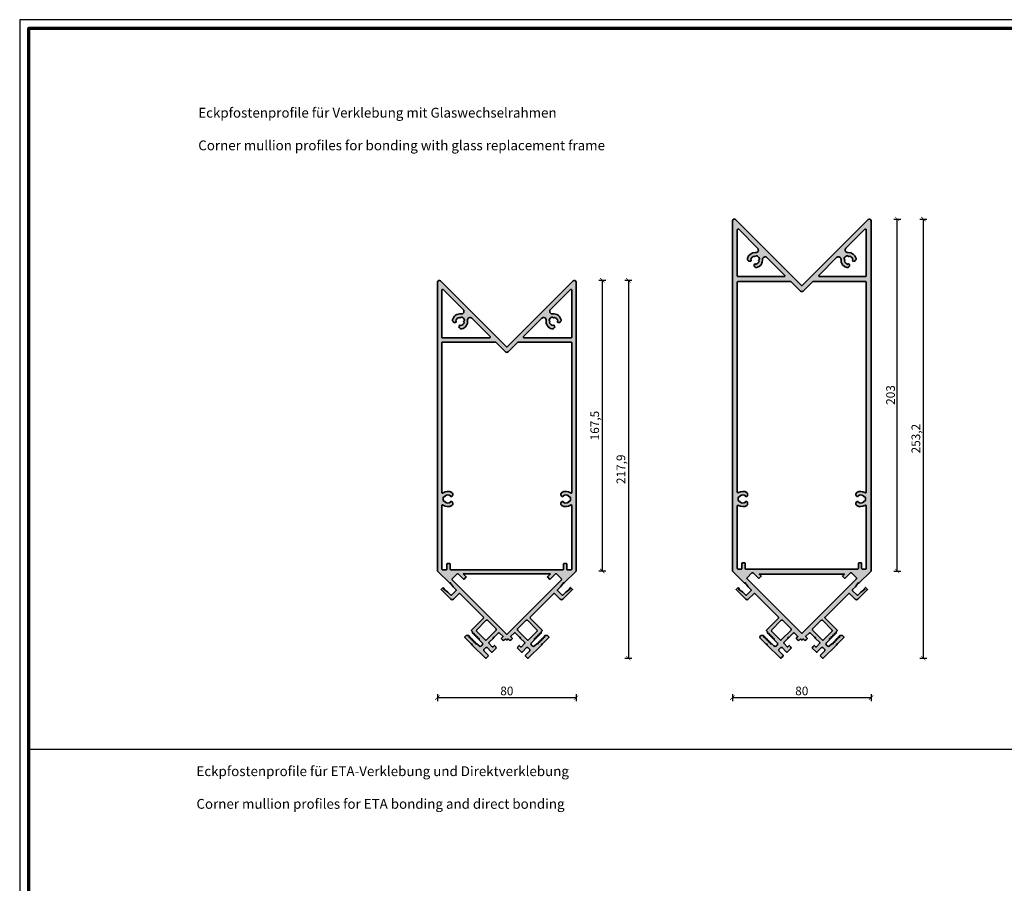
# Model space of a CAD drawing. Units: millimetres. Extents: x -29265 to 23610, y 389 to 71324.
# Drawn here: x 9450 to 10018, y 1002 to 1500 of the extents above; entities that cross this region are included whole.
import ezdxf

# ---------------------------------------------------------------- set-up
doc = ezdxf.new("R2010")
doc.units = ezdxf.units.MM
doc.linetypes.add('AUSGEZOGEN', pattern=[0])
doc.layers.add('l', color=6, linetype='Continuous')
doc.layers.add('RAHMEN', color=7, linetype='AUSGEZOGEN')
doc.layers.add('nicht drucken', color=6, linetype='Continuous', plot=False)
for name, color, linetype, lineweight in [('Rahmen (ISO)', 7, 'Continuous', 70), ('S02_Beschriftung', 1, 'Continuous', 25), ('S03_AL_Kontur', 255, 'Continuous', 35), ('S04_AL_Schraffur', 253, 'Continuous', 25)]:
    doc.layers.add(name, color=color, linetype=linetype, lineweight=lineweight)
doc.styles.add('1_1_H_Art', font='arialbd.ttf', dxfattribs={"height": 2.825})
doc.styles.add('Arial', font='arialbd.ttf')
doc.styles.get("Standard").update_dxf_attribs({"font": 'arial.ttf'})
doc.dimstyles.new('ISO-25', dxfattribs={"dimtxt": 2.5, "dimasz": 2.5, "dimexe": 1.25, "dimexo": 0.625, "dimtad": 1, "dimtxsty": 'Standard', "dimcen": 2.5, "dimadec": 0, "dimazin": 0, "dimtfac": 1, "dimtmove": 0, "dimatfit": 3, "dimfxl": 1, "dimarcsym": 0})

# ---------------------------------------------------------------- blocks, each defined once
blk = doc.blocks.new('Rahmen A0 Profilsystem')
at = {"layer": 'nicht drucken'}
blk.add_lwpolyline([(3850, 665.82), (5039, 665.82), (5039, 1506.82), (3850, 1506.82)], close=True, dxfattribs=at)
at = {"layer": 'Rahmen (ISO)'}
blk.add_lwpolyline([(3855, 670.82), (5034, 670.82), (5034, 1501.82), (3855, 1501.82)], close=True, dxfattribs=at)
blk = doc.blocks.new('524730_s')
at = {"layer": 'S04_AL_Schraffur'}
h = blk.add_hatch(color=256, dxfattribs=at)
h.dxf.hatch_style = 1
h.paths.add_polyline_path([(40, 216.86, 0.668179), (38.29, 217.57), (0.35, 179.63, -0.414214), (-0.35, 179.63), (-38.29, 217.57, 0.668179), (-40, 216.86), (-40, 50.28), (-32.93, 43.21), (-32.58, 43.56), (-30.92, 41.2), (-29.32, 39.6, -0.414214), (-29.32, 38.9), (-31.73, 36.49, -0.414214), (-32.43, 36.49), (-34.04, 38.09), (-36.39, 39.74), (-36.04, 40.1), (-36.75, 40.8), (-37.88, 39.67), (-32.22, 34.02, 0.414214), (-30.81, 34.02), (-27.63, 37.2, -0.414214), (-26.92, 37.2), (-13.48, 23.76, -0.414214), (-13.48, 23.06), (-20.2, 16.34, 0.414214), (-20.2, 15.63), (-19.73, 15.16), (-19.73, 14.45), (-19.49, 14.21), (-18.78, 14.21), (-18.78, 13.5), (-18.54, 13.26), (-17.83, 13.26), (-17.83, 12.56), (-17.59, 12.32), (-16.88, 12.32), (-16.88, 11.61), (-16.64, 11.37), (-15.94, 11.37), (-15.94, 10.66), (-14.19, 8.91, -0.414214), (-14.19, 7.5), (-14.61, 7.08, -0.414214), (-16.03, 7.08), (-17.3, 8.35), (-18.01, 8.35), (-18.01, 9.06), (-18.25, 9.3), (-18.96, 9.3), (-18.96, 10), (-19.2, 10.24), (-19.9, 10.24), (-19.9, 10.95), (-20.14, 11.19), (-20.85, 11.19), (-20.85, 11.9), (-21.09, 12.14), (-21.8, 12.14), (-21.8, 12.85), (-22.04, 13.09), (-22.75, 13.09, 0.414214), (-23.45, 13.09), (-24.09, 12.45, 0.414214), (-24.09, 11.74), (-20.63, 8.28, -0.4), (-19.92, 7.57), (-12.49, 0.15, 0.414214), (-11.79, 0.15), (-10.8, 1.14, 0.414214), (-10.8, 1.84), (-13.2, 4.25, -0.414214), (-13.2, 4.95), (-12.07, 6.09, -0.414214), (-11.36, 6.09), (-8.96, 3.68, 0.414214), (-8.25, 3.68), (-6.06, 5.87), (-6.41, 6.65), (-7.19, 7.43), (-7.97, 6.65, -0.414214), (-8.39, 6.65), (-10.23, 8.49, -0.414214), (-10.23, 9.2), (-7.97, 11.46, -0.4), (-7.26, 12.17), (-4.93, 14.5, -0.414214), (-4.22, 14.5), (-2.38, 12.66, -0.414214), (-2.38, 12.24), (-3.23, 11.39), (-2.45, 10.61), (-1.67, 10.26), (-0.83, 11.11), (-0.35, 10.63, 0.414214), (0.35, 10.63), (0.83, 11.11), (1.67, 10.26), (2.45, 10.61), (3.23, 11.39), (2.38, 12.24, -0.414214), (2.38, 12.66), (4.22, 14.5, -0.414214), (4.93, 14.5), (7.26, 12.17, -0.4), (7.97, 11.46), (10.23, 9.2, -0.414214), (10.23, 8.49), (8.39, 6.65, -0.414214), (7.97, 6.65), (7.19, 7.43), (6.41, 6.65), (6.06, 5.87), (8.25, 3.68, 0.414214), (8.96, 3.68), (11.36, 6.09, -0.414214), (12.07, 6.09), (13.2, 4.95, -0.414214), (13.2, 4.25), (10.8, 1.84, 0.414214), (10.8, 1.14), (11.79, 0.15, 0.414214), (12.49, 0.15), (19.92, 7.57, -0.4), (20.63, 8.28), (24.09, 11.74, 0.414214), (24.09, 12.45), (23.45, 13.09, 0.414214), (22.75, 13.09), (22.04, 13.09), (21.8, 12.85), (21.8, 12.14), (21.09, 12.14), (20.85, 11.9), (20.85, 11.19), (20.14, 11.19), (19.9, 10.95), (19.9, 10.24), (19.2, 10.24), (18.96, 10), (18.96, 9.3), (18.25, 9.3), (18.01, 9.06), (18.01, 8.35), (17.3, 8.35), (16.03, 7.08, -0.414214), (14.61, 7.08), (14.19, 7.5, -0.414214), (14.19, 8.91), (15.94, 10.66), (15.94, 11.37), (16.64, 11.37), (16.88, 11.61), (16.88, 12.32), (17.59, 12.32), (17.83, 12.56), (17.83, 13.26), (18.54, 13.26), (18.78, 13.5), (18.78, 14.21), (19.49, 14.21), (19.73, 14.45), (19.73, 15.16), (20.2, 15.63, 0.414214), (20.2, 16.34), (13.48, 23.06, -0.414214), (13.48, 23.76), (26.92, 37.2, -0.414214), (27.63, 37.2), (30.81, 34.02, 0.414214), (32.22, 34.02), (37.88, 39.67), (36.75, 40.8), (36.04, 40.1), (36.39, 39.74), (34.04, 38.09), (32.43, 36.49, -0.414214), (31.73, 36.49), (29.32, 38.9, -0.414214), (29.32, 39.6), (30.92, 41.2), (32.58, 43.56), (32.93, 43.21), (40, 50.28)])
h.paths.add_polyline_path([(37.5, 212.18), (37.5, 185.18, -0.414214), (37, 184.68), (10, 184.68, -0.668179), (9.65, 185.53), (20.09, 195.98, -0.718623), (22.64, 194.71, 0.387741), (26.01, 189.83, 0.258777), (26.94, 190.1), (27.28, 190.44, 0.414214), (27.28, 191.85), (27.21, 191.93, 0.64518), (26.7, 191.74, -0.341732), (24.62, 193.81, 0.64518), (24.81, 194.32), (24.55, 194.58, -0.298217), (24.44, 195.12, -0.208712), (26, 196.68, -0.298217), (26.53, 196.56), (26.79, 196.3, 0.64518), (27.3, 196.5, -0.341732), (29.38, 194.42, 0.64518), (29.19, 193.91), (29.26, 193.83, 0.414214), (30.68, 193.83), (31.02, 194.18, 0.258777), (31.29, 195.11, 0.387741), (26.4, 198.48, -0.718623), (25.14, 201.02), (36.65, 212.53, -0.668179)], flags=16)
h.paths.add_polyline_path([(37, 182.28, -0.414214), (37.5, 181.78), (37.5, 95.67, -0.623366), (36.69, 95.28, 0.313945), (31.67, 95.53, 0.258777), (31.2, 94.68), (31.2, 94.2, 0.414214), (32.2, 93.2), (32.31, 93.2, 0.64518), (32.53, 93.7, -0.341732), (35.47, 93.7, 0.64518), (35.69, 93.2), (36.06, 93.2, -0.298217), (36.52, 92.9, -0.208712), (36.52, 90.7, -0.298217), (36.06, 90.4), (35.69, 90.4, 0.64518), (35.47, 89.9, -0.341732), (32.53, 89.9, 0.64518), (32.31, 90.4), (32.2, 90.4, 0.414214), (31.2, 89.4), (31.2, 88.91, 0.258777), (31.67, 88.06, 0.313945), (36.69, 88.32, -0.623366), (37.5, 87.92), (37.5, 51.48, -0.414214), (37, 50.98), (35, 50.98, -0.414214), (34.5, 51.48), (34.5, 54.38, 0.414214), (34.2, 54.68), (33, 54.68, 0.414214), (32.7, 54.38), (32.7, 51.48, -0.414214), (32.2, 50.98), (-32.2, 50.98, -0.414214), (-32.7, 51.48), (-32.7, 54.38, 0.414214), (-33, 54.68), (-34.2, 54.68, 0.414214), (-34.5, 54.38), (-34.5, 51.48, -0.414214), (-35, 50.98), (-37, 50.98, -0.414214), (-37.5, 51.48), (-37.5, 87.92, -0.623366), (-36.69, 88.32, 0.313945), (-31.67, 88.06, 0.258777), (-31.2, 88.91), (-31.2, 89.4, 0.414214), (-32.2, 90.4), (-32.31, 90.4, 0.64518), (-32.53, 89.9, -0.341732), (-35.47, 89.9, 0.64518), (-35.69, 90.4), (-36.06, 90.4, -0.298217), (-36.52, 90.7, -0.208712), (-36.52, 92.9, -0.298217), (-36.06, 93.2), (-35.69, 93.2, 0.64518), (-35.47, 93.7, -0.341732), (-32.53, 93.7, 0.64518), (-32.31, 93.2), (-32.2, 93.2, 0.414214), (-31.2, 94.2), (-31.2, 94.68, 0.258777), (-31.67, 95.53, 0.313945), (-36.69, 95.28, -0.623366), (-37.5, 95.67), (-37.5, 181.78, -0.414214), (-37, 182.28), (-6.6, 182.28, -0.198912), (-6.25, 182.13), (-0.71, 176.59, 0.414214), (0.71, 176.59), (6.25, 182.13, -0.198912), (6.6, 182.28)], flags=16)
h.paths.add_polyline_path([(-10, 184.68), (-37, 184.68, -0.414214), (-37.5, 185.18), (-37.5, 212.18, -0.668179), (-36.65, 212.53), (-25.14, 201.02, -0.718623), (-26.4, 198.48, 0.387741), (-31.29, 195.11, 0.258777), (-31.02, 194.18), (-30.68, 193.83, 0.414214), (-29.26, 193.83), (-29.19, 193.91, 0.64518), (-29.38, 194.42, -0.341732), (-27.3, 196.5, 0.64518), (-26.79, 196.3), (-26.53, 196.56, -0.298217), (-26, 196.68, -0.208712), (-24.44, 195.12, -0.298217), (-24.55, 194.58), (-24.81, 194.32, 0.64518), (-24.62, 193.81, -0.341732), (-26.7, 191.74, 0.64518), (-27.21, 191.93), (-27.28, 191.85, 0.414214), (-27.28, 190.44), (-26.94, 190.1, 0.258777), (-26.01, 189.83, 0.387741), (-22.64, 194.71, -0.718623), (-20.09, 195.98), (-9.65, 185.53, -0.668179)], flags=16)
h.paths.add_polyline_path([(28.71, 48.61), (31.47, 45.85, -0.414214), (31.47, 45.14), (0.35, 14.03, -0.414214), (-0.35, 14.03), (-31.47, 45.14, -0.414214), (-31.47, 45.85), (-28.71, 48.61, -0.414214), (-28, 48.61), (-24.82, 45.42), (-23.41, 46.84), (-25.15, 48.58), (25.15, 48.58), (23.41, 46.84), (24.82, 45.42), (28, 48.61, -0.414214)], flags=16)
h.paths.add_polyline_path([(11.86, 21.85), (17.44, 16.27, -0.414214), (17.44, 15.56), (12.49, 10.61, -0.414214), (11.79, 10.61), (6.2, 16.2, -0.414214), (6.2, 16.9), (11.15, 21.85, -0.414214)], flags=16)
h.paths.add_polyline_path([(-11.15, 21.85), (-6.2, 16.9, -0.414214), (-6.2, 16.2), (-11.79, 10.61, -0.414214), (-12.49, 10.61), (-17.44, 15.56, -0.414214), (-17.44, 16.27), (-11.86, 21.85, -0.414214)], flags=16)
at = {"layer": 'S03_AL_Kontur'}
for points in [[(-36.75, 40.8), (-36.04, 40.1), (-36.39, 39.74), (-34.04, 38.09), (-32.43, 36.49, 0.414214), (-31.73, 36.49), (-29.32, 38.9, 0.414214), (-29.32, 39.6), (-30.92, 41.2), (-32.58, 43.56), (-32.93, 43.21), (-40, 50.28), (-40, 216.86, -0.668179), (-38.29, 217.57), (-0.35, 179.63, 0.414214), (0.35, 179.63), (38.29, 217.57, -0.668179), (40, 216.86), (40, 50.28), (32.93, 43.21), (32.58, 43.56), (30.92, 41.2), (29.32, 39.6, 0.414214), (29.32, 38.9), (31.73, 36.49, 0.414214), (32.43, 36.49), (34.04, 38.09), (36.39, 39.74), (36.04, 40.1), (36.75, 40.8), (37.88, 39.67), (32.22, 34.02, -0.414214), (30.81, 34.02), (27.63, 37.2, 0.414214), (26.92, 37.2), (13.48, 23.76, 0.414214), (13.48, 23.06), (20.2, 16.34, -0.414214), (20.2, 15.63), (19.73, 15.16), (19.73, 14.45), (19.49, 14.21), (18.78, 14.21), (18.78, 13.5), (18.54, 13.26), (17.83, 13.26), (17.83, 12.56), (17.59, 12.32), (16.88, 12.32), (16.88, 11.61), (16.64, 11.37), (15.94, 11.37), (15.94, 10.66), (14.19, 8.91, 0.414214), (14.19, 7.5), (14.61, 7.08, 0.414214), (16.03, 7.08), (17.3, 8.35), (18.01, 8.35), (18.01, 9.06), (18.25, 9.3), (18.96, 9.3), (18.96, 10), (19.2, 10.24), (19.9, 10.24), (19.9, 10.95), (20.14, 11.19), (20.85, 11.19), (20.85, 11.9), (21.09, 12.14), (21.8, 12.14), (21.8, 12.85), (22.04, 13.09), (22.75, 13.09, -0.414214), (23.45, 13.09), (24.09, 12.45, -0.414214), (24.09, 11.74), (20.63, 8.28, 0.4), (19.92, 7.57), (12.49, 0.15, -0.414214), (11.79, 0.15), (10.8, 1.14, -0.414214), (10.8, 1.84), (13.2, 4.25, 0.414214), (13.2, 4.95), (12.07, 6.09, 0.414214), (11.36, 6.09), (8.96, 3.68, -0.414214), (8.25, 3.68), (6.06, 5.87), (6.41, 6.65), (7.19, 7.43), (7.97, 6.65, 0.414214), (8.39, 6.65), (10.23, 8.49, 0.414214), (10.23, 9.2), (7.97, 11.46, 0.4), (7.26, 12.17), (4.93, 14.5, 0.414214), (4.22, 14.5), (2.38, 12.66, 0.414214), (2.38, 12.24), (3.23, 11.39), (2.45, 10.61), (1.67, 10.26), (0.83, 11.11), (0.35, 10.63, -0.414214), (-0.35, 10.63), (-0.83, 11.11), (-1.67, 10.26), (-2.45, 10.61), (-3.23, 11.39), (-2.38, 12.24, 0.414214), (-2.38, 12.66), (-4.22, 14.5, 0.414214), (-4.93, 14.5), (-7.26, 12.17, 0.4), (-7.97, 11.46), (-10.23, 9.2, 0.414214), (-10.23, 8.49), (-8.39, 6.65, 0.414214), (-7.97, 6.65), (-7.19, 7.43), (-6.41, 6.65), (-6.06, 5.87), (-8.25, 3.68, -0.414214), (-8.96, 3.68), (-11.36, 6.09, 0.414214), (-12.07, 6.09), (-13.2, 4.95, 0.414214), (-13.2, 4.25), (-10.8, 1.84, -0.414214), (-10.8, 1.14), (-11.79, 0.15, -0.414214), (-12.49, 0.15), (-19.92, 7.57, 0.4), (-20.63, 8.28), (-24.09, 11.74, -0.414214), (-24.09, 12.45), (-23.45, 13.09, -0.414214), (-22.75, 13.09), (-22.04, 13.09), (-21.8, 12.85), (-21.8, 12.14), (-21.09, 12.14), (-20.85, 11.9), (-20.85, 11.19), (-20.14, 11.19), (-19.9, 10.95), (-19.9, 10.24), (-19.2, 10.24), (-18.96, 10), (-18.96, 9.3), (-18.25, 9.3), (-18.01, 9.06), (-18.01, 8.35), (-17.3, 8.35), (-16.03, 7.08, 0.414214), (-14.61, 7.08), (-14.19, 7.5, 0.414214), (-14.19, 8.91), (-15.94, 10.66), (-15.94, 11.37), (-16.64, 11.37), (-16.88, 11.61), (-16.88, 12.32), (-17.59, 12.32), (-17.83, 12.56), (-17.83, 13.26), (-18.54, 13.26), (-18.78, 13.5), (-18.78, 14.21), (-19.49, 14.21), (-19.73, 14.45), (-19.73, 15.16), (-20.2, 15.63, -0.414214), (-20.2, 16.34), (-13.48, 23.06, 0.414214), (-13.48, 23.76), (-26.92, 37.2, 0.414214), (-27.63, 37.2), (-30.81, 34.02, -0.414214), (-32.22, 34.02), (-37.88, 39.67)], [(-27.3, 196.5, 0.341732), (-29.38, 194.42, -0.64518), (-29.19, 193.91), (-29.26, 193.83, -0.414214), (-30.68, 193.83), (-31.02, 194.18, -0.258777), (-31.29, 195.11, -0.387741), (-26.4, 198.48, 0.718623), (-25.14, 201.02), (-36.65, 212.53, 0.668179), (-37.5, 212.18), (-37.5, 185.18, 0.414214), (-37, 184.68), (-10, 184.68, 0.668179), (-9.65, 185.53), (-20.09, 195.98, 0.718623), (-22.64, 194.71, -0.387741), (-26.01, 189.83, -0.258777), (-26.94, 190.1), (-27.28, 190.44, -0.414214), (-27.28, 191.85), (-27.21, 191.93, -0.64518), (-26.7, 191.74, 0.341732), (-24.62, 193.81, -0.64518), (-24.81, 194.32), (-24.55, 194.58, 0.298217), (-24.44, 195.12, 0.208712), (-26, 196.68, 0.298217), (-26.53, 196.56), (-26.79, 196.3, -0.64518)], [(26.7, 191.74, -0.64518), (27.21, 191.93), (27.28, 191.85, -0.414214), (27.28, 190.44), (26.94, 190.1, -0.258777), (26.01, 189.83, -0.387741), (22.64, 194.71, 0.718623), (20.09, 195.98), (9.65, 185.53, 0.668179), (10, 184.68), (37, 184.68, 0.414214), (37.5, 185.18), (37.5, 212.18, 0.668179), (36.65, 212.53), (25.14, 201.02, 0.718623), (26.4, 198.48, -0.387741), (31.29, 195.11, -0.258777), (31.02, 194.18), (30.68, 193.83, -0.414214), (29.26, 193.83), (29.19, 193.91, -0.64518), (29.38, 194.42, 0.341732), (27.3, 196.5, -0.64518), (26.79, 196.3), (26.53, 196.56, 0.298217), (26, 196.68, 0.208712), (24.44, 195.12, 0.298217), (24.55, 194.58), (24.81, 194.32, -0.64518), (24.62, 193.81, 0.341732)], [(-36.69, 88.32, 0.623366), (-37.5, 87.92), (-37.5, 51.48, 0.414214), (-37, 50.98), (-35, 50.98, 0.414214), (-34.5, 51.48), (-34.5, 54.38, -0.414214), (-34.2, 54.68), (-33, 54.68, -0.414214), (-32.7, 54.38), (-32.7, 51.48, 0.414214), (-32.2, 50.98), (32.2, 50.98, 0.414214), (32.7, 51.48), (32.7, 54.38, -0.414214), (33, 54.68), (34.2, 54.68, -0.414214), (34.5, 54.38), (34.5, 51.48, 0.414214), (35, 50.98), (37, 50.98, 0.414214), (37.5, 51.48), (37.5, 87.92, 0.623366), (36.69, 88.32, -0.313945), (31.67, 88.06, -0.258777), (31.2, 88.91), (31.2, 89.4, -0.414214), (32.2, 90.4), (32.31, 90.4, -0.64518), (32.53, 89.9, 0.341732), (35.47, 89.9, -0.64518), (35.69, 90.4), (36.06, 90.4, 0.298217), (36.52, 90.7, 0.208712), (36.52, 92.9, 0.298217), (36.06, 93.2), (35.69, 93.2, -0.64518), (35.47, 93.7, 0.341732), (32.53, 93.7, -0.64518), (32.31, 93.2), (32.2, 93.2, -0.414214), (31.2, 94.2), (31.2, 94.68, -0.258777), (31.67, 95.53, -0.313945), (36.69, 95.28, 0.623366), (37.5, 95.67), (37.5, 181.78, 0.414214), (37, 182.28), (6.6, 182.28, 0.198912), (6.25, 182.13), (0.71, 176.59, -0.414214), (-0.71, 176.59), (-6.25, 182.13, 0.198912), (-6.6, 182.28), (-37, 182.28, 0.414214), (-37.5, 181.78), (-37.5, 95.67, 0.623366), (-36.69, 95.28, -0.313945), (-31.67, 95.53, -0.258777), (-31.2, 94.68), (-31.2, 94.2, -0.414214), (-32.2, 93.2), (-32.31, 93.2, -0.64518), (-32.53, 93.7, 0.341732), (-35.47, 93.7, -0.64518), (-35.69, 93.2), (-36.06, 93.2, 0.298217), (-36.52, 92.9, 0.208712), (-36.52, 90.7, 0.298217), (-36.06, 90.4), (-35.69, 90.4, -0.64518), (-35.47, 89.9, 0.341732), (-32.53, 89.9, -0.64518), (-32.31, 90.4), (-32.2, 90.4, -0.414214), (-31.2, 89.4), (-31.2, 88.91, -0.258777), (-31.67, 88.06, -0.313945)], [(-28, 48.61, 0.414214), (-28.71, 48.61), (-31.47, 45.85, 0.414214), (-31.47, 45.14), (-0.35, 14.03, 0.414214), (0.35, 14.03), (31.47, 45.14, 0.414214), (31.47, 45.85), (28.71, 48.61, 0.414214), (28, 48.61), (24.82, 45.42), (23.41, 46.84), (25.15, 48.58), (-25.15, 48.58), (-23.41, 46.84), (-24.82, 45.42)], [(-17.44, 16.27, 0.414214), (-17.44, 15.56), (-12.49, 10.61, 0.414214), (-11.79, 10.61), (-6.2, 16.2, 0.414214), (-6.2, 16.9), (-11.15, 21.85, 0.414214), (-11.86, 21.85)], [(17.44, 15.56, 0.414214), (17.44, 16.27), (11.86, 21.85, 0.414214), (11.15, 21.85), (6.2, 16.9, 0.414214), (6.2, 16.2), (11.79, 10.61, 0.414214), (12.49, 10.61)]]:
    blk.add_lwpolyline(points, format="xyb", close=True, dxfattribs=at)
blk = doc.blocks.new('524750_s')
at = {"layer": 'S04_AL_Schraffur'}
h = blk.add_hatch(color=256, dxfattribs=at)
h.dxf.hatch_style = 1
h.paths.add_polyline_path([(-38.29, 252.93, 0.668179), (-40, 252.22), (-40, 50.28), (-32.93, 43.21), (-32.58, 43.56), (-30.92, 41.2), (-29.32, 39.6, -0.414214), (-29.32, 38.9), (-31.73, 36.49, -0.414214), (-32.43, 36.49), (-34.04, 38.09), (-36.39, 39.74), (-36.04, 40.1), (-36.75, 40.8), (-37.88, 39.67), (-32.22, 34.02, 0.414214), (-30.81, 34.02), (-27.63, 37.2, -0.414214), (-26.92, 37.2), (-13.48, 23.76, -0.414214), (-13.48, 23.06), (-20.2, 16.34, 0.414214), (-20.2, 15.63), (-19.73, 15.16), (-19.73, 14.45), (-19.49, 14.21), (-18.78, 14.21), (-18.78, 13.5), (-18.54, 13.26), (-17.83, 13.26), (-17.83, 12.56), (-17.59, 12.32), (-16.88, 12.32), (-16.88, 11.61), (-16.64, 11.37), (-15.94, 11.37), (-15.94, 10.66), (-14.19, 8.91, -0.414214), (-14.19, 7.5), (-14.61, 7.08, -0.414214), (-16.03, 7.08), (-17.3, 8.35), (-18.01, 8.35), (-18.01, 9.06), (-18.25, 9.3), (-18.96, 9.3), (-18.96, 10), (-19.2, 10.24), (-19.9, 10.24), (-19.9, 10.95), (-20.14, 11.19), (-20.85, 11.19), (-20.85, 11.9), (-21.09, 12.14), (-21.8, 12.14), (-21.8, 12.85), (-22.04, 13.09), (-22.75, 13.09, 0.414214), (-23.45, 13.09), (-24.09, 12.45, 0.414214), (-24.09, 11.74), (-20.63, 8.28, -0.4), (-19.92, 7.57), (-12.49, 0.15, 0.414214), (-11.79, 0.15), (-10.8, 1.14, 0.414214), (-10.8, 1.84), (-13.2, 4.25, -0.414214), (-13.2, 4.95), (-12.07, 6.09, -0.414214), (-11.36, 6.09), (-8.96, 3.68, 0.414214), (-8.25, 3.68), (-6.06, 5.87), (-6.41, 6.65), (-7.19, 7.43), (-7.97, 6.65, -0.414214), (-8.39, 6.65), (-10.23, 8.49, -0.414214), (-10.23, 9.2), (-7.97, 11.46, -0.4), (-7.26, 12.17), (-4.93, 14.5, -0.414214), (-4.22, 14.5), (-2.38, 12.66, -0.414214), (-2.38, 12.24), (-3.23, 11.39), (-2.45, 10.61), (-1.67, 10.26), (-0.83, 11.11), (-0.35, 10.63, 0.414214), (0.35, 10.63), (0.83, 11.11), (1.67, 10.26), (2.45, 10.61), (3.23, 11.39), (2.38, 12.24, -0.414214), (2.38, 12.66), (4.22, 14.5, -0.414214), (4.93, 14.5), (7.26, 12.17, -0.4), (7.97, 11.46), (10.23, 9.2, -0.414214), (10.23, 8.49), (8.39, 6.65, -0.414214), (7.97, 6.65), (7.19, 7.43), (6.41, 6.65), (6.06, 5.87), (8.25, 3.68, 0.414214), (8.96, 3.68), (11.36, 6.09, -0.414214), (12.07, 6.09), (13.2, 4.95, -0.414214), (13.2, 4.25), (10.8, 1.84, 0.414214), (10.8, 1.14), (11.79, 0.15, 0.414214), (12.49, 0.15), (19.92, 7.57, -0.4), (20.63, 8.28), (24.09, 11.74, 0.414214), (24.09, 12.45), (23.45, 13.09, 0.414214), (22.75, 13.09), (22.04, 13.09), (21.8, 12.85), (21.8, 12.14), (21.09, 12.14), (20.85, 11.9), (20.85, 11.19), (20.14, 11.19), (19.9, 10.95), (19.9, 10.24), (19.2, 10.24), (18.96, 10), (18.96, 9.3), (18.25, 9.3), (18.01, 9.06), (18.01, 8.35), (17.3, 8.35), (16.03, 7.08, -0.414214), (14.61, 7.08), (14.19, 7.5, -0.414214), (14.19, 8.91), (15.94, 10.66), (15.94, 11.37), (16.64, 11.37), (16.88, 11.61), (16.88, 12.32), (17.59, 12.32), (17.83, 12.56), (17.83, 13.26), (18.54, 13.26), (18.78, 13.5), (18.78, 14.21), (19.49, 14.21), (19.73, 14.45), (19.73, 15.16), (20.2, 15.63, 0.414214), (20.2, 16.34), (13.48, 23.06, -0.414214), (13.48, 23.76), (26.92, 37.2, -0.414214), (27.63, 37.2), (30.81, 34.02, 0.414214), (32.22, 34.02), (37.88, 39.67), (36.75, 40.8), (36.04, 40.1), (36.39, 39.74), (34.04, 38.09), (32.43, 36.49, -0.414214), (31.73, 36.49), (29.32, 38.9, -0.414214), (29.32, 39.6), (30.92, 41.2), (32.58, 43.56), (32.93, 43.21), (40, 50.28), (40, 252.22, 0.668179), (38.29, 252.93), (0.35, 214.99, -0.414214), (-0.35, 214.99)])
h.paths.add_polyline_path([(-36.35, 247.3), (-25.46, 236.41, -0.698284), (-26.64, 233.86, 0.372242), (-31.29, 230.46, 0.258777), (-31.02, 229.53), (-30.68, 229.19, 0.414214), (-29.26, 229.19), (-29.19, 229.26, 0.64518), (-29.38, 229.78, -0.341732), (-27.3, 231.85, 0.64518), (-26.79, 231.66), (-26.53, 231.92, -0.298217), (-26, 232.03, -0.208712), (-24.44, 230.48, -0.298217), (-24.55, 229.94), (-24.81, 229.68, 0.64518), (-24.62, 229.17, -0.341732), (-26.7, 227.09, 0.64518), (-27.21, 227.28), (-27.28, 227.21, 0.414214), (-27.28, 225.79), (-26.94, 225.45, 0.258777), (-26.01, 225.18, 0.372242), (-22.61, 229.83, -0.698284), (-20.06, 231.02), (-9.93, 220.89, -0.668179), (-10.28, 220.03), (-36.7, 220.03, -0.414214), (-37.2, 220.53), (-37.2, 246.95, -0.668179)], flags=16)
h.paths.add_polyline_path([(-36.7, 217.23), (-6.48, 217.23, -0.198912), (-6.13, 217.09), (-0.71, 211.66, 0.414214), (0.71, 211.66), (6.13, 217.09, -0.198912), (6.48, 217.23), (36.7, 217.23, -0.414214), (37.2, 216.73), (37.2, 95.89, -0.597522), (36.42, 95.47, 0.293381), (31.67, 95.53, 0.258777), (31.2, 94.68), (31.2, 94.2, 0.414214), (32.2, 93.2), (32.31, 93.2, 0.64518), (32.53, 93.7, -0.341732), (35.47, 93.7, 0.64518), (35.69, 93.2), (36.06, 93.2, -0.298217), (36.52, 92.9, -0.208712), (36.52, 90.7, -0.298217), (36.06, 90.4), (35.69, 90.4, 0.64518), (35.47, 89.9, -0.341732), (32.53, 89.9, 0.64518), (32.31, 90.4), (32.2, 90.4, 0.414214), (31.2, 89.4), (31.2, 88.91, 0.258777), (31.67, 88.06, 0.293381), (36.42, 88.13, -0.597522), (37.2, 87.71), (37.2, 51.83, -0.414214), (36.7, 51.33), (35, 51.33, -0.414214), (34.5, 51.83), (34.5, 54.73, 0.414214), (34.2, 55.03), (33, 55.03, 0.414214), (32.7, 54.73), (32.7, 51.83, -0.414214), (32.2, 51.33), (-32.2, 51.33, -0.414214), (-32.7, 51.83), (-32.7, 54.73, 0.414214), (-33, 55.03), (-34.2, 55.03, 0.414214), (-34.5, 54.73), (-34.5, 51.83, -0.414214), (-35, 51.33), (-36.7, 51.33, -0.414214), (-37.2, 51.83), (-37.2, 87.71, -0.597522), (-36.42, 88.13, 0.293381), (-31.67, 88.06, 0.258777), (-31.2, 88.91), (-31.2, 89.4, 0.414214), (-32.2, 90.4), (-32.31, 90.4, 0.64518), (-32.53, 89.9, -0.341732), (-35.47, 89.9, 0.64518), (-35.69, 90.4), (-36.06, 90.4, -0.298217), (-36.52, 90.7, -0.208712), (-36.52, 92.9, -0.298217), (-36.06, 93.2), (-35.69, 93.2, 0.64518), (-35.47, 93.7, -0.341732), (-32.53, 93.7, 0.64518), (-32.31, 93.2), (-32.2, 93.2, 0.414214), (-31.2, 94.2), (-31.2, 94.68, 0.258777), (-31.67, 95.53, 0.293381), (-36.42, 95.47, -0.597522), (-37.2, 95.89), (-37.2, 216.73, -0.414214)], flags=16)
h.paths.add_polyline_path([(9.93, 220.89), (20.06, 231.02, -0.698284), (22.61, 229.83, 0.372242), (26.01, 225.18, 0.258777), (26.94, 225.45), (27.28, 225.79, 0.414214), (27.28, 227.21), (27.21, 227.28, 0.64518), (26.7, 227.09, -0.341732), (24.62, 229.17, 0.64518), (24.81, 229.68), (24.55, 229.94, -0.298217), (24.44, 230.48, -0.208712), (26, 232.03, -0.298217), (26.53, 231.92), (26.79, 231.66, 0.64518), (27.3, 231.85, -0.341732), (29.38, 229.78, 0.64518), (29.19, 229.26), (29.26, 229.19, 0.414214), (30.68, 229.19), (31.02, 229.53, 0.258777), (31.29, 230.46, 0.372242), (26.64, 233.86, -0.698284), (25.46, 236.41), (36.35, 247.3, -0.668179), (37.2, 246.95), (37.2, 220.53, -0.414214), (36.7, 220.03), (10.28, 220.03, -0.668179)], flags=16)
h.paths.add_polyline_path([(-28, 49.17), (-24.82, 45.99), (-23.41, 47.4), (-24.54, 48.53), (24.54, 48.53), (23.41, 47.4), (24.82, 45.99), (28, 49.17, -0.414214), (28.71, 49.17), (31.47, 46.41, -0.414214), (31.47, 45.71), (0.35, 14.59, -0.414214), (-0.35, 14.59), (-31.47, 45.71, -0.414214), (-31.47, 46.41), (-28.71, 49.17, -0.414214)], flags=16)
h.paths.add_polyline_path([(-11.15, 21.85), (-6.2, 16.9, -0.414214), (-6.2, 16.2), (-11.79, 10.61, -0.414214), (-12.49, 10.61), (-17.44, 15.56, -0.414214), (-17.44, 16.27), (-11.86, 21.85, -0.414214)], flags=16)
h.paths.add_polyline_path([(11.86, 21.85), (17.44, 16.27, -0.414214), (17.44, 15.56), (12.49, 10.61, -0.414214), (11.79, 10.61), (6.2, 16.2, -0.414214), (6.2, 16.9), (11.15, 21.85, -0.414214)], flags=16)
at = {"layer": 'S03_AL_Kontur'}
for points in [[(-36.75, 40.8), (-36.04, 40.1), (-36.39, 39.74), (-34.04, 38.09), (-32.43, 36.49, 0.414214), (-31.73, 36.49), (-29.32, 38.9, 0.414214), (-29.32, 39.6), (-30.92, 41.2), (-32.58, 43.56), (-32.93, 43.21), (-40, 50.28), (-40, 252.22, -0.668179), (-38.29, 252.93), (-0.35, 214.99, 0.414214), (0.35, 214.99), (38.29, 252.93, -0.668179), (40, 252.22), (40, 50.28), (32.93, 43.21), (32.58, 43.56), (30.92, 41.2), (29.32, 39.6, 0.414214), (29.32, 38.9), (31.73, 36.49, 0.414214), (32.43, 36.49), (34.04, 38.09), (36.39, 39.74), (36.04, 40.1), (36.75, 40.8), (37.88, 39.67), (32.22, 34.02, -0.414214), (30.81, 34.02), (27.63, 37.2, 0.414214), (26.92, 37.2), (13.48, 23.76, 0.414214), (13.48, 23.06), (20.2, 16.34, -0.414214), (20.2, 15.63), (19.73, 15.16), (19.73, 14.45), (19.49, 14.21), (18.78, 14.21), (18.78, 13.5), (18.54, 13.26), (17.83, 13.26), (17.83, 12.56), (17.59, 12.32), (16.88, 12.32), (16.88, 11.61), (16.64, 11.37), (15.94, 11.37), (15.94, 10.66), (14.19, 8.91, 0.414214), (14.19, 7.5), (14.61, 7.08, 0.414214), (16.03, 7.08), (17.3, 8.35), (18.01, 8.35), (18.01, 9.06), (18.25, 9.3), (18.96, 9.3), (18.96, 10), (19.2, 10.24), (19.9, 10.24), (19.9, 10.95), (20.14, 11.19), (20.85, 11.19), (20.85, 11.9), (21.09, 12.14), (21.8, 12.14), (21.8, 12.85), (22.04, 13.09), (22.75, 13.09, -0.414214), (23.45, 13.09), (24.09, 12.45, -0.414214), (24.09, 11.74), (20.63, 8.28, 0.4), (19.92, 7.57), (12.49, 0.15, -0.414214), (11.79, 0.15), (10.8, 1.14, -0.414214), (10.8, 1.84), (13.2, 4.25, 0.414214), (13.2, 4.95), (12.07, 6.09, 0.414214), (11.36, 6.09), (8.96, 3.68, -0.414214), (8.25, 3.68), (6.06, 5.87), (6.41, 6.65), (7.19, 7.43), (7.97, 6.65, 0.414214), (8.39, 6.65), (10.23, 8.49, 0.414214), (10.23, 9.2), (7.97, 11.46, 0.4), (7.26, 12.17), (4.93, 14.5, 0.414214), (4.22, 14.5), (2.38, 12.66, 0.414214), (2.38, 12.24), (3.23, 11.39), (2.45, 10.61), (1.67, 10.26), (0.83, 11.11), (0.35, 10.63, -0.414214), (-0.35, 10.63), (-0.83, 11.11), (-1.67, 10.26), (-2.45, 10.61), (-3.23, 11.39), (-2.38, 12.24, 0.414214), (-2.38, 12.66), (-4.22, 14.5, 0.414214), (-4.93, 14.5), (-7.26, 12.17, 0.4), (-7.97, 11.46), (-10.23, 9.2, 0.414214), (-10.23, 8.49), (-8.39, 6.65, 0.414214), (-7.97, 6.65), (-7.19, 7.43), (-6.41, 6.65), (-6.06, 5.87), (-8.25, 3.68, -0.414214), (-8.96, 3.68), (-11.36, 6.09, 0.414214), (-12.07, 6.09), (-13.2, 4.95, 0.414214), (-13.2, 4.25), (-10.8, 1.84, -0.414214), (-10.8, 1.14), (-11.79, 0.15, -0.414214), (-12.49, 0.15), (-19.92, 7.57, 0.4), (-20.63, 8.28), (-24.09, 11.74, -0.414214), (-24.09, 12.45), (-23.45, 13.09, -0.414214), (-22.75, 13.09), (-22.04, 13.09), (-21.8, 12.85), (-21.8, 12.14), (-21.09, 12.14), (-20.85, 11.9), (-20.85, 11.19), (-20.14, 11.19), (-19.9, 10.95), (-19.9, 10.24), (-19.2, 10.24), (-18.96, 10), (-18.96, 9.3), (-18.25, 9.3), (-18.01, 9.06), (-18.01, 8.35), (-17.3, 8.35), (-16.03, 7.08, 0.414214), (-14.61, 7.08), (-14.19, 7.5, 0.414214), (-14.19, 8.91), (-15.94, 10.66), (-15.94, 11.37), (-16.64, 11.37), (-16.88, 11.61), (-16.88, 12.32), (-17.59, 12.32), (-17.83, 12.56), (-17.83, 13.26), (-18.54, 13.26), (-18.78, 13.5), (-18.78, 14.21), (-19.49, 14.21), (-19.73, 14.45), (-19.73, 15.16), (-20.2, 15.63, -0.414214), (-20.2, 16.34), (-13.48, 23.06, 0.414214), (-13.48, 23.76), (-26.92, 37.2, 0.414214), (-27.63, 37.2), (-30.81, 34.02, -0.414214), (-32.22, 34.02), (-37.88, 39.67)], [(-27.3, 231.85, 0.341732), (-29.38, 229.78, -0.64518), (-29.19, 229.26), (-29.26, 229.19, -0.414214), (-30.68, 229.19), (-31.02, 229.53, -0.258777), (-31.29, 230.46, -0.372242), (-26.64, 233.86, 0.698284), (-25.46, 236.41), (-36.35, 247.3, 0.668179), (-37.2, 246.95), (-37.2, 220.53, 0.414214), (-36.7, 220.03), (-10.28, 220.03, 0.668179), (-9.93, 220.89), (-20.06, 231.02, 0.698284), (-22.61, 229.83, -0.372242), (-26.01, 225.18, -0.258777), (-26.94, 225.45), (-27.28, 225.79, -0.414214), (-27.28, 227.21), (-27.21, 227.28, -0.64518), (-26.7, 227.09, 0.341732), (-24.62, 229.17, -0.64518), (-24.81, 229.68), (-24.55, 229.94, 0.298217), (-24.44, 230.48, 0.208712), (-26, 232.03, 0.298217), (-26.53, 231.92), (-26.79, 231.66, -0.64518)], [(26.7, 227.09, -0.64518), (27.21, 227.28), (27.28, 227.21, -0.414214), (27.28, 225.79), (26.94, 225.45, -0.258777), (26.01, 225.18, -0.372242), (22.61, 229.83, 0.698284), (20.06, 231.02), (9.93, 220.89, 0.668179), (10.28, 220.03), (36.7, 220.03, 0.414214), (37.2, 220.53), (37.2, 246.95, 0.668179), (36.35, 247.3), (25.46, 236.41, 0.698284), (26.64, 233.86, -0.372242), (31.29, 230.46, -0.258777), (31.02, 229.53), (30.68, 229.19, -0.414214), (29.26, 229.19), (29.19, 229.26, -0.64518), (29.38, 229.78, 0.341732), (27.3, 231.85, -0.64518), (26.79, 231.66), (26.53, 231.92, 0.298217), (26, 232.03, 0.208712), (24.44, 230.48, 0.298217), (24.55, 229.94), (24.81, 229.68, -0.64518), (24.62, 229.17, 0.341732)], [(-36.42, 88.13, 0.597522), (-37.2, 87.71), (-37.2, 51.83, 0.414214), (-36.7, 51.33), (-35, 51.33, 0.414214), (-34.5, 51.83), (-34.5, 54.73, -0.414214), (-34.2, 55.03), (-33, 55.03, -0.414214), (-32.7, 54.73), (-32.7, 51.83, 0.414214), (-32.2, 51.33), (32.2, 51.33, 0.414214), (32.7, 51.83), (32.7, 54.73, -0.414214), (33, 55.03), (34.2, 55.03, -0.414214), (34.5, 54.73), (34.5, 51.83, 0.414214), (35, 51.33), (36.7, 51.33, 0.414214), (37.2, 51.83), (37.2, 87.71, 0.597522), (36.42, 88.13, -0.293381), (31.67, 88.06, -0.258777), (31.2, 88.91), (31.2, 89.4, -0.414214), (32.2, 90.4), (32.31, 90.4, -0.64518), (32.53, 89.9, 0.341732), (35.47, 89.9, -0.64518), (35.69, 90.4), (36.06, 90.4, 0.298217), (36.52, 90.7, 0.208712), (36.52, 92.9, 0.298217), (36.06, 93.2), (35.69, 93.2, -0.64518), (35.47, 93.7, 0.341732), (32.53, 93.7, -0.64518), (32.31, 93.2), (32.2, 93.2, -0.414214), (31.2, 94.2), (31.2, 94.68, -0.258777), (31.67, 95.53, -0.293381), (36.42, 95.47, 0.597522), (37.2, 95.89), (37.2, 216.73, 0.414214), (36.7, 217.23), (6.48, 217.23, 0.198912), (6.13, 217.09), (0.71, 211.66, -0.414214), (-0.71, 211.66), (-6.13, 217.09, 0.198912), (-6.48, 217.23), (-36.7, 217.23, 0.414214), (-37.2, 216.73), (-37.2, 95.89, 0.597522), (-36.42, 95.47, -0.293381), (-31.67, 95.53, -0.258777), (-31.2, 94.68), (-31.2, 94.2, -0.414214), (-32.2, 93.2), (-32.31, 93.2, -0.64518), (-32.53, 93.7, 0.341732), (-35.47, 93.7, -0.64518), (-35.69, 93.2), (-36.06, 93.2, 0.298217), (-36.52, 92.9, 0.208712), (-36.52, 90.7, 0.298217), (-36.06, 90.4), (-35.69, 90.4, -0.64518), (-35.47, 89.9, 0.341732), (-32.53, 89.9, -0.64518), (-32.31, 90.4), (-32.2, 90.4, -0.414214), (-31.2, 89.4), (-31.2, 88.91, -0.258777), (-31.67, 88.06, -0.293381)], [(-28, 49.17, 0.414214), (-28.71, 49.17), (-31.47, 46.41, 0.414214), (-31.47, 45.71), (-0.35, 14.59, 0.414214), (0.35, 14.59), (31.47, 45.71, 0.414214), (31.47, 46.41), (28.71, 49.17, 0.414214), (28, 49.17), (24.82, 45.99), (23.41, 47.4), (24.54, 48.53), (-24.54, 48.53), (-23.41, 47.4), (-24.82, 45.99)], [(-17.44, 16.27, 0.414214), (-17.44, 15.56), (-12.49, 10.61, 0.414214), (-11.79, 10.61), (-6.2, 16.2, 0.414214), (-6.2, 16.9), (-11.15, 21.85, 0.414214), (-11.86, 21.85)], [(17.44, 15.56, 0.414214), (17.44, 16.27), (11.86, 21.85, 0.414214), (11.15, 21.85), (6.2, 16.9, 0.414214), (6.2, 16.2), (11.79, 10.61, 0.414214), (12.49, 10.61)]]:
    blk.add_lwpolyline(points, format="xyb", close=True, dxfattribs=at)
blk = doc.blocks.new('_ArchTick')
at = {"color": 0, "linetype": 'ByBlock', "const_width": 0.15}
blk.add_lwpolyline([(-0.5, -0.5), (0.5, 0.5)], dxfattribs=at)
blk = doc.blocks.new('*D15200')
at = {"layer": 'Defpoints', "color": 0}
for p in [(9770.98, 1187.1), (9690.98, 1183.6), (9770.98, 1109.1)]:
    blk.add_point(p, dxfattribs=at)
at = {"layer": 'l', "color": 0, "lineweight": -2}
for p, q in [((9690.98, 1111.1), (9690.98, 1107.1)), ((9690.98, 1109.1), (9770.98, 1109.1)), ((9770.98, 1111.1), (9770.98, 1107.1))]:
    blk.add_line(p, q, dxfattribs=at)
at = {"layer": 'l', "color": 0, "lineweight": -2, "xscale": 2.5, "yscale": 2.5, "zscale": 2.5, "rotation": 180}
blk.add_blockref('_ArchTick', (9690.98, 1109.1), dxfattribs=at)
at = {"layer": 'l', "color": 0, "lineweight": -2, "xscale": 2.5, "yscale": 2.5, "zscale": 2.5}
blk.add_blockref('_ArchTick', (9770.98, 1109.1), dxfattribs=at)
at = {"layer": 'l', "color": 0, "insert": (9730.98, 1112.28), "char_height": 5, "attachment_point": 5, "style": 'Arial'}
blk.add_mtext('80', dxfattribs=at)
blk = doc.blocks.new('*D15201')
at = {"layer": 'Defpoints', "color": 0}
for p in [(9940.98, 1187.1), (9860.98, 1183.6), (9940.98, 1109.1)]:
    blk.add_point(p, dxfattribs=at)
at = {"layer": 'l', "color": 0, "lineweight": -2}
for p, q in [((9860.98, 1111.1), (9860.98, 1107.1)), ((9860.98, 1109.1), (9940.98, 1109.1)), ((9940.98, 1111.1), (9940.98, 1107.1))]:
    blk.add_line(p, q, dxfattribs=at)
at = {"layer": 'l', "color": 0, "lineweight": -2, "xscale": 2.5, "yscale": 2.5, "zscale": 2.5, "rotation": 180}
blk.add_blockref('_ArchTick', (9860.98, 1109.1), dxfattribs=at)
at = {"layer": 'l', "color": 0, "lineweight": -2, "xscale": 2.5, "yscale": 2.5, "zscale": 2.5}
blk.add_blockref('_ArchTick', (9940.98, 1109.1), dxfattribs=at)
at = {"layer": 'l', "color": 0, "insert": (9900.98, 1112.28), "char_height": 5, "attachment_point": 5, "style": 'Arial'}
blk.add_mtext('80', dxfattribs=at)
blk = doc.blocks.new('*D15206')
at = {"layer": 'Defpoints', "color": 0}
for p in [(9769.98, 1349.66), (9769.98, 1182.16), (9785.98, 1182.16)]:
    blk.add_point(p, dxfattribs=at)
at = {"layer": 'l', "color": 0, "lineweight": -2}
for p, q in [((9783.98, 1349.66), (9787.98, 1349.66)), ((9785.98, 1349.66), (9785.98, 1182.16)), ((9783.98, 1182.16), (9787.98, 1182.16))]:
    blk.add_line(p, q, dxfattribs=at)
at = {"layer": 'l', "color": 0, "lineweight": -2, "xscale": 2.5, "yscale": 2.5, "zscale": 2.5}
for p, rotation in [((9785.98, 1349.66), 90), ((9785.98, 1182.16), 270)]:
    blk.add_blockref('_ArchTick', p, dxfattribs=dict(at, rotation=rotation))
at = {"layer": 'l', "color": 0, "insert": (9782.29, 1265.91), "char_height": 5, "attachment_point": 5, "rotation": 90, "style": 'Arial'}
blk.add_mtext('167,5', dxfattribs=at)
blk = doc.blocks.new('*D15207')
at = {"layer": 'Defpoints', "color": 0}
for p in [(9769.98, 1349.66), (9743.06, 1131.79), (9801.06, 1131.79)]:
    blk.add_point(p, dxfattribs=at)
at = {"layer": 'l', "color": 0, "lineweight": -2}
for p, q in [((9799.06, 1349.66), (9803.06, 1349.66)), ((9801.06, 1349.66), (9801.06, 1131.79)), ((9799.06, 1131.79), (9803.06, 1131.79))]:
    blk.add_line(p, q, dxfattribs=at)
at = {"layer": 'l', "color": 0, "lineweight": -2, "xscale": 2.5, "yscale": 2.5, "zscale": 2.5}
for p, rotation in [((9801.06, 1349.66), 90), ((9801.06, 1131.79), 270)]:
    blk.add_blockref('_ArchTick', p, dxfattribs=dict(at, rotation=rotation))
at = {"layer": 'l', "color": 0, "insert": (9797.37, 1240.73), "char_height": 5, "attachment_point": 5, "rotation": 90, "style": 'Arial'}
blk.add_mtext('217,9', dxfattribs=at)
blk = doc.blocks.new('*D15208')
at = {"layer": 'Defpoints', "color": 0}
for p in [(9935.98, 1385.01), (9955.98, 1385.01), (9936.98, 1182.07)]:
    blk.add_point(p, dxfattribs=at)
at = {"layer": 'l', "color": 0, "lineweight": -2}
for p, q in [((9953.98, 1385.01), (9957.98, 1385.01)), ((9955.98, 1182.07), (9955.98, 1385.01)), ((9953.98, 1182.07), (9957.98, 1182.07))]:
    blk.add_line(p, q, dxfattribs=at)
at = {"layer": 'l', "color": 0, "lineweight": -2, "xscale": 2.5, "yscale": 2.5, "zscale": 2.5}
for p, rotation in [((9955.98, 1385.01), 90), ((9955.98, 1182.07), 270)]:
    blk.add_blockref('_ArchTick', p, dxfattribs=dict(at, rotation=rotation))
at = {"layer": 'l', "color": 0, "insert": (9952.8, 1283.54), "char_height": 5, "attachment_point": 5, "rotation": 90, "style": 'Arial'}
blk.add_mtext('203', dxfattribs=at)
blk = doc.blocks.new('*D15213')
at = {"layer": 'Defpoints', "color": 0}
for p in [(9933.06, 1385.01), (9971.06, 1385.01), (9906.09, 1131.79)]:
    blk.add_point(p, dxfattribs=at)
at = {"layer": 'l', "color": 0, "lineweight": -2}
for p, q in [((9969.06, 1385.01), (9973.06, 1385.01)), ((9971.06, 1131.79), (9971.06, 1385.01)), ((9969.06, 1131.79), (9973.06, 1131.79))]:
    blk.add_line(p, q, dxfattribs=at)
at = {"layer": 'l', "color": 0, "lineweight": -2, "xscale": 2.5, "yscale": 2.5, "zscale": 2.5}
for p, rotation in [((9971.06, 1385.01), 90), ((9971.06, 1131.79), 270)]:
    blk.add_blockref('_ArchTick', p, dxfattribs=dict(at, rotation=rotation))
at = {"layer": 'l', "color": 0, "insert": (9967.37, 1258.4), "char_height": 5, "attachment_point": 5, "rotation": 90, "style": 'Arial'}
blk.add_mtext('253,2', dxfattribs=at)

msp = doc.modelspace()

# ---------------------------------------------------------------- linework, layer by layer
at = {"layer": 'S02_Beschriftung', "color": 0}
msp.add_line((9455.21, 1079.43), (10634.21, 1079.43), dxfattribs=at)

# ---------------------------------------------------------------- block references
for name, p in [('524750_s', (9900.98, 1131.79)), ('524730_s', (9730.98, 1131.79))]:
    msp.add_blockref(name, p)
at = {"layer": 'RAHMEN'}
msp.add_blockref('Rahmen A0 Profilsystem', (5600.21, -6.89), dxfattribs=at)

# ---------------------------------------------------------------- texts
at = {"layer": 'S02_Beschriftung', "char_height": 5.65, "attachment_point": 1, "style": '1_1_H_Art'}
for s, insert in [('Eckpfostenprofile für Verklebung mit Glaswechselrahmen\\P\\PCorner mullion profiles for bonding with glass replacement frame', (9553.14, 1449.12)), ('Eckpfostenprofile für ETA-Verklebung und Direktverklebung\\P\\PCorner mullion profiles for ETA bonding and direct bonding', (9552.08, 1069.48))]:
    msp.add_mtext_dynamic_manual_height_columns(s, width=382.3049, gutter_width=10.28, heights=[0], dxfattribs=dict(at, insert=insert))

# ---------------------------------------------------------------- dimensions: what is measured, and where the dimension line sits
at = {"layer": 'l'}
for base, p1, p2, picture, middle in [((9971.06, 1385.01), (9906.09, 1131.79), (9933.06, 1385.01), '*D15213', (9967.37, 1258.4)), ((9801.06, 1131.79), (9769.98, 1349.66), (9743.06, 1131.79), '*D15207', (9797.37, 1240.73)), ((9785.98, 1182.16), (9769.98, 1349.66), (9769.98, 1182.16), '*D15206', (9782.29, 1265.91))]:
    dim = msp.add_linear_dim(base=base, p1=p1, p2=p2, angle=90, dimstyle='ISO-25', override={"dimtxt": 5, "dimexe": 2, "dimexo": 2, "dimdec": 1, "dimtxsty": 'Arial', "dimblk": 'ArchTick', "dimblk1": 'ArchTick', "dimblk2": 'ArchTick', "dimldrblk": 'ArchTick', "dimfxl": 2, "dimfxlon": 1}, dxfattribs=at)
    dim.commit()
    dim.dimension.update_dxf_attribs({"geometry": picture, "text_midpoint": middle})
dim = msp.add_linear_dim(base=(9955.98, 1385.01), p1=(9936.98, 1182.07), p2=(9935.98, 1385.01), angle=90, text='203', dimstyle='ISO-25', override={"dimtxt": 5, "dimexe": 2, "dimexo": 2, "dimdec": 1, "dimtxsty": 'Arial', "dimblk": 'ArchTick', "dimblk1": 'ArchTick', "dimblk2": 'ArchTick', "dimldrblk": 'ArchTick', "dimfxl": 2, "dimfxlon": 1, "dimtfill": 0, "dimtfillclr": 0}, dxfattribs=at)
dim.commit()
dim.dimension.update_dxf_attribs({"geometry": '*D15208', "text_midpoint": (9952.8, 1283.54)})
for base, p1, p2, picture, middle in [((9770.98, 1109.1), (9690.98, 1183.6), (9770.98, 1187.1), '*D15200', (9730.98, 1112.28)), ((9940.98, 1109.1), (9860.98, 1183.6), (9940.98, 1187.1), '*D15201', (9900.98, 1112.28))]:
    dim = msp.add_linear_dim(base=base, p1=p1, p2=p2, dimstyle='ISO-25', override={"dimtxt": 5, "dimexe": 2, "dimexo": 2, "dimdec": 1, "dimtxsty": 'Arial', "dimblk": 'ArchTick', "dimblk1": 'ArchTick', "dimblk2": 'ArchTick', "dimldrblk": 'ArchTick', "dimfxl": 2, "dimfxlon": 1}, dxfattribs=at)
    dim.commit()
    dim.dimension.update_dxf_attribs({"geometry": picture, "text_midpoint": middle})

doc.saveas('drawing.dxf')
